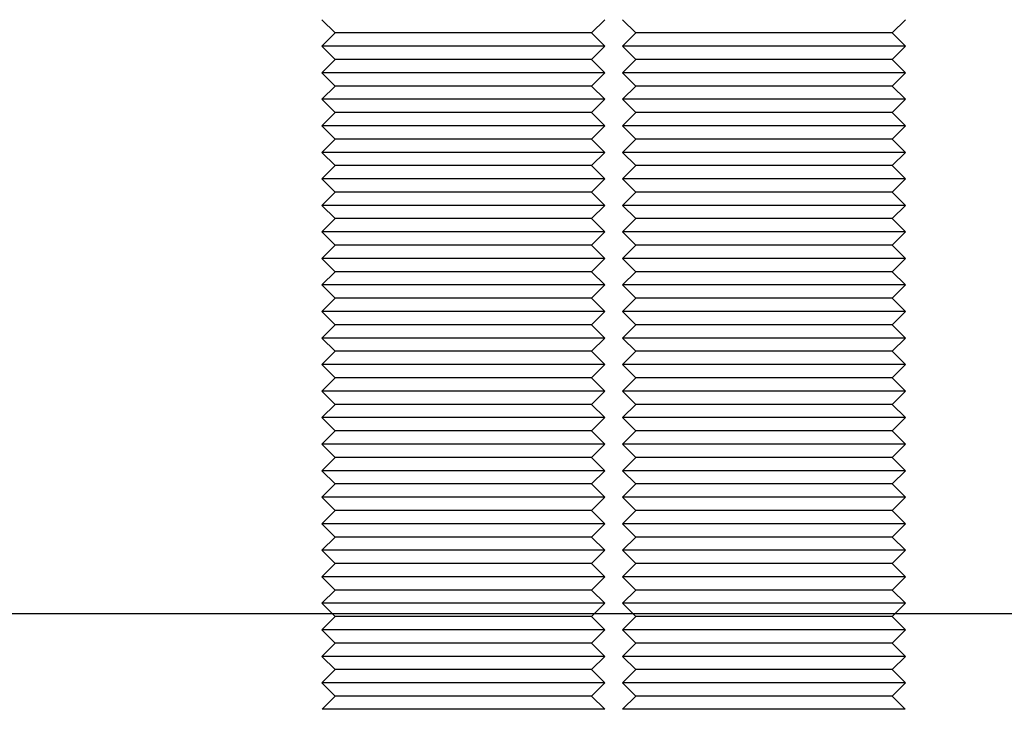
# Model space of a CAD drawing. Units: millimetres. Extents: x 0 to 420, y 0 to 297.
# Drawn here: x 154 to 156, y 195 to 197 of the extents above; entities that cross this region are included whole.
import ezdxf

# ---------------------------------------------------------------- set-up
doc = ezdxf.new("R2010")
doc.units = ezdxf.units.MM
doc.header["$LTSCALE"] = 23.1
doc.layers.get('0').update_dxf_attribs({"linetype": 'CONTINUOUS'})
doc.layers.add('ZEICHNUNGSBEMASSUNGEN', color=7, linetype='CONTINUOUS')
doc.styles.get("Standard").update_dxf_attribs({"font": 'txt', "width": 0.7})
doc.dimstyles.new('DIMSTYLE_1', dxfattribs={"dimtxt": 3.5, "dimasz": 3.5, "dimexe": 1.5, "dimexo": 1.5, "dimgap": 0.875, "dimtad": 1, "dimlfac": 30, "dimdsep": 46, "dimtxsty": 'Standard', "dimblk": '_FILLED', "dimblk1": '_FILLED', "dimblk2": '_FILLED', "dimcen": 0.09, "dimclrt": 5, "dimadec": 0, "dimazin": 0, "dimtp": 2, "dimtm": 2, "dimtfac": 1, "dimtofl": 0, "dimtmove": 0, "dimatfit": 3, "dimldrblk": '_FILLED', "dimfxl": 1, "dimtolj": 1, "dimarcsym": 0})

# ---------------------------------------------------------------- blocks, each defined once
blk = doc.blocks.new('_FILLED')
at = {"color": 0, "linetype": 'ByBlock'}
blk.add_solid([(0, 0), (-1, 0.125), (-1, -0.125)], dxfattribs=at)
blk = doc.blocks.new('*D5')
at = {"layer": 'ZEICHNUNGSBEMASSUNGEN', "color": 2, "linetype": 'Continuous'}
for p, q in [((182.956, 279.6859), (125.9026, 279.6859)), ((127.4026, 279.6859), (127.4026, 237.6109)), ((127.4026, 195.5359), (127.4026, 237.6109)), ((186.0893, 195.5359), (125.9026, 195.5359))]:
    blk.add_line(p, q, dxfattribs=at)
at = {"layer": 'ZEICHNUNGSBEMASSUNGEN', "color": 2, "linetype": 'Continuous', "xscale": 3.5, "yscale": 3.5, "zscale": 3.5}
for p, rotation in [((127.4026, 279.6859), 90), ((127.4026, 195.5359), 270)]:
    blk.add_blockref('_FILLED', p, dxfattribs=dict(at, rotation=rotation))
at = {"layer": 'ZEICHNUNGSBEMASSUNGEN', "color": 5, "linetype": 'Continuous', "insert": (123.0276, 237.6109), "char_height": 3.5, "width": 22.875, "attachment_point": 2, "rotation": 90, "line_spacing_factor": 0.9}
blk.add_mtext('2524.5', dxfattribs=at)

msp = doc.modelspace()

# ---------------------------------------------------------------- linework, layer by layer
at = {"color": 7, "linetype": 'Continuous'}
for p, q in [((154.32853, 196.65594), (154.35353, 196.63094)), ((154.86187, 196.65594), (154.83687, 196.63094)), ((154.89513, 196.65594), (154.92013, 196.63094)), ((155.42846, 196.65594), (155.40346, 196.63094)), ((154.32853, 196.60594), (154.35353, 196.63094)), ((154.43396, 196.63094), (154.35353, 196.63094)), ((154.83687, 196.63094), (154.43396, 196.63094)), ((154.86187, 196.60594), (154.83687, 196.63094)), ((154.89513, 196.60594), (154.92013, 196.63094)), ((155.07503, 196.63094), (154.92013, 196.63094)), ((155.40346, 196.63094), (155.07503, 196.63094)), ((155.42846, 196.60594), (155.40346, 196.63094)), ((154.32853, 196.60594), (154.35353, 196.58094)), ((154.86187, 196.60594), (154.32853, 196.60594)), ((154.86187, 196.60594), (154.83687, 196.58094)), ((154.89513, 196.60594), (154.92013, 196.58094)), ((155.42846, 196.60594), (154.89513, 196.60594)), ((155.42846, 196.60594), (155.40346, 196.58094)), ((154.32853, 196.55594), (154.35353, 196.58094)), ((154.43396, 196.58094), (154.35353, 196.58094)), ((154.83687, 196.58094), (154.43396, 196.58094)), ((154.86187, 196.55594), (154.83687, 196.58094)), ((154.89513, 196.55594), (154.92013, 196.58094)), ((155.07503, 196.58094), (154.92013, 196.58094)), ((155.40346, 196.58094), (155.07503, 196.58094)), ((155.42846, 196.55594), (155.40346, 196.58094)), ((154.32853, 196.55594), (154.35353, 196.53094)), ((154.86187, 196.55594), (154.32853, 196.55594)), ((154.86187, 196.55594), (154.83687, 196.53094)), ((154.89513, 196.55594), (154.92013, 196.53094)), ((155.42846, 196.55594), (154.89513, 196.55594)), ((155.42846, 196.55594), (155.40346, 196.53094)), ((154.32853, 196.50594), (154.35353, 196.53094)), ((154.43396, 196.53094), (154.35353, 196.53094)), ((154.83687, 196.53094), (154.43396, 196.53094)), ((154.86187, 196.50594), (154.83687, 196.53094)), ((154.89513, 196.50594), (154.92013, 196.53094)), ((155.07503, 196.53094), (154.92013, 196.53094)), ((155.40346, 196.53094), (155.07503, 196.53094)), ((155.42846, 196.50594), (155.40346, 196.53094)), ((154.32853, 196.50594), (154.35353, 196.48094)), ((154.86187, 196.50594), (154.32853, 196.50594)), ((154.86187, 196.50594), (154.83687, 196.48094)), ((154.89513, 196.50594), (154.92013, 196.48094)), ((155.42846, 196.50594), (154.89513, 196.50594)), ((155.42846, 196.50594), (155.40346, 196.48094)), ((154.32853, 196.45594), (154.35353, 196.48094)), ((154.43396, 196.48094), (154.35353, 196.48094)), ((154.83687, 196.48094), (154.43396, 196.48094)), ((154.86187, 196.45594), (154.83687, 196.48094)), ((154.89513, 196.45594), (154.92013, 196.48094)), ((155.07503, 196.48094), (154.92013, 196.48094)), ((155.40346, 196.48094), (155.07503, 196.48094)), ((155.42846, 196.45594), (155.40346, 196.48094)), ((154.32853, 196.45594), (154.35353, 196.43094)), ((154.86187, 196.45594), (154.32853, 196.45594)), ((154.86187, 196.45594), (154.83687, 196.43094)), ((154.89513, 196.45594), (154.92013, 196.43094)), ((155.42846, 196.45594), (154.89513, 196.45594)), ((155.42846, 196.45594), (155.40346, 196.43094)), ((154.32853, 196.40594), (154.35353, 196.43094)), ((154.43396, 196.43094), (154.35353, 196.43094)), ((154.83687, 196.43094), (154.43396, 196.43094)), ((154.86187, 196.40594), (154.83687, 196.43094)), ((154.89513, 196.40594), (154.92013, 196.43094)), ((155.07503, 196.43094), (154.92013, 196.43094)), ((155.40346, 196.43094), (155.07503, 196.43094)), ((155.42846, 196.40594), (155.40346, 196.43094)), ((154.32853, 196.40594), (154.35353, 196.38094)), ((154.86187, 196.40594), (154.32853, 196.40594)), ((154.86187, 196.40594), (154.83687, 196.38094)), ((154.89513, 196.40594), (154.92013, 196.38094)), ((155.42846, 196.40594), (154.89513, 196.40594)), ((155.42846, 196.40594), (155.40346, 196.38094)), ((154.32853, 196.35594), (154.35353, 196.38094)), ((154.43396, 196.38094), (154.35353, 196.38094)), ((154.83687, 196.38094), (154.43396, 196.38094)), ((154.86187, 196.35594), (154.83687, 196.38094)), ((154.89513, 196.35594), (154.92013, 196.38094)), ((155.07503, 196.38094), (154.92013, 196.38094)), ((155.40346, 196.38094), (155.07503, 196.38094)), ((155.42846, 196.35594), (155.40346, 196.38094)), ((154.32853, 196.35594), (154.35353, 196.33094)), ((154.86187, 196.35594), (154.32853, 196.35594)), ((154.86187, 196.35594), (154.83687, 196.33094)), ((154.89513, 196.35594), (154.92013, 196.33094)), ((155.42846, 196.35594), (154.89513, 196.35594)), ((155.42846, 196.35594), (155.40346, 196.33094)), ((154.32853, 196.30594), (154.35353, 196.33094)), ((154.43396, 196.33094), (154.35353, 196.33094)), ((154.83687, 196.33094), (154.43396, 196.33094)), ((154.86187, 196.30594), (154.83687, 196.33094)), ((154.89513, 196.30594), (154.92013, 196.33094)), ((155.07503, 196.33094), (154.92013, 196.33094)), ((155.40346, 196.33094), (155.07503, 196.33094)), ((155.42846, 196.30594), (155.40346, 196.33094)), ((154.32853, 196.30594), (154.35353, 196.28094)), ((154.86187, 196.30594), (154.32853, 196.30594)), ((154.86187, 196.30594), (154.83687, 196.28094)), ((154.89513, 196.30594), (154.92013, 196.28094)), ((155.42846, 196.30594), (154.89513, 196.30594)), ((155.42846, 196.30594), (155.40346, 196.28094)), ((154.32853, 196.25594), (154.35353, 196.28094)), ((154.43396, 196.28094), (154.35353, 196.28094)), ((154.83687, 196.28094), (154.43396, 196.28094)), ((154.86187, 196.25594), (154.83687, 196.28094)), ((154.89513, 196.25594), (154.92013, 196.28094)), ((155.07503, 196.28094), (154.92013, 196.28094)), ((155.40346, 196.28094), (155.07503, 196.28094)), ((155.42846, 196.25594), (155.40346, 196.28094)), ((154.32853, 196.25594), (154.35353, 196.23094)), ((154.86187, 196.25594), (154.32853, 196.25594)), ((154.86187, 196.25594), (154.83687, 196.23094)), ((154.89513, 196.25594), (154.92013, 196.23094)), ((155.42846, 196.25594), (154.89513, 196.25594)), ((155.42846, 196.25594), (155.40346, 196.23094)), ((154.32853, 196.20594), (154.35353, 196.23094)), ((154.43396, 196.23094), (154.35353, 196.23094)), ((154.83687, 196.23094), (154.43396, 196.23094)), ((154.86187, 196.20594), (154.83687, 196.23094)), ((154.89513, 196.20594), (154.92013, 196.23094)), ((155.07503, 196.23094), (154.92013, 196.23094)), ((155.40346, 196.23094), (155.07503, 196.23094)), ((155.42846, 196.20594), (155.40346, 196.23094)), ((154.32853, 196.20594), (154.35353, 196.18094)), ((154.86187, 196.20594), (154.32853, 196.20594)), ((154.86187, 196.20594), (154.83687, 196.18094)), ((154.89513, 196.20594), (154.92013, 196.18094)), ((155.42846, 196.20594), (154.89513, 196.20594)), ((155.42846, 196.20594), (155.40346, 196.18094)), ((154.32853, 196.15594), (154.35353, 196.18094)), ((154.43396, 196.18094), (154.35353, 196.18094)), ((154.83687, 196.18094), (154.43396, 196.18094)), ((154.86187, 196.15594), (154.83687, 196.18094)), ((154.89513, 196.15594), (154.92013, 196.18094)), ((155.07503, 196.18094), (154.92013, 196.18094)), ((155.40346, 196.18094), (155.07503, 196.18094)), ((155.42846, 196.15594), (155.40346, 196.18094)), ((154.32853, 196.15594), (154.35353, 196.13094)), ((154.86187, 196.15594), (154.32853, 196.15594)), ((154.86187, 196.15594), (154.83687, 196.13094)), ((154.89513, 196.15594), (154.92013, 196.13094)), ((155.42846, 196.15594), (154.89513, 196.15594)), ((155.42846, 196.15594), (155.40346, 196.13094)), ((154.32853, 196.10594), (154.35353, 196.13094)), ((154.43396, 196.13094), (154.35353, 196.13094)), ((154.83687, 196.13094), (154.43396, 196.13094)), ((154.86187, 196.10594), (154.83687, 196.13094)), ((154.89513, 196.10594), (154.92013, 196.13094)), ((155.07503, 196.13094), (154.92013, 196.13094)), ((155.40346, 196.13094), (155.07503, 196.13094)), ((155.42846, 196.10594), (155.40346, 196.13094)), ((154.32853, 196.10594), (154.35353, 196.08094)), ((154.86187, 196.10594), (154.32853, 196.10594)), ((154.86187, 196.10594), (154.83687, 196.08094)), ((154.89513, 196.10594), (154.92013, 196.08094)), ((155.42846, 196.10594), (154.89513, 196.10594)), ((155.42846, 196.10594), (155.40346, 196.08094)), ((154.32853, 196.05594), (154.35353, 196.08094)), ((154.43396, 196.08094), (154.35353, 196.08094)), ((154.83687, 196.08094), (154.43396, 196.08094)), ((154.86187, 196.05594), (154.83687, 196.08094)), ((154.89513, 196.05594), (154.92013, 196.08094)), ((155.07503, 196.08094), (154.92013, 196.08094)), ((155.40346, 196.08094), (155.07503, 196.08094)), ((155.42846, 196.05594), (155.40346, 196.08094)), ((154.32853, 196.05594), (154.35353, 196.03094)), ((154.86187, 196.05594), (154.32853, 196.05594)), ((154.86187, 196.05594), (154.83687, 196.03094)), ((154.89513, 196.05594), (154.92013, 196.03094)), ((155.42846, 196.05594), (154.89513, 196.05594)), ((155.42846, 196.05594), (155.40346, 196.03094)), ((154.32853, 196.00594), (154.35353, 196.03094)), ((154.43396, 196.03094), (154.35353, 196.03094)), ((154.83687, 196.03094), (154.43396, 196.03094)), ((154.86187, 196.00594), (154.83687, 196.03094)), ((154.89513, 196.00594), (154.92013, 196.03094)), ((155.07503, 196.03094), (154.92013, 196.03094)), ((155.40346, 196.03094), (155.07503, 196.03094)), ((155.42846, 196.00594), (155.40346, 196.03094)), ((154.32853, 196.00594), (154.35353, 195.98094)), ((154.86187, 196.00594), (154.32853, 196.00594)), ((154.86187, 196.00594), (154.83687, 195.98094)), ((154.89513, 196.00594), (154.92013, 195.98094)), ((155.42846, 196.00594), (154.89513, 196.00594)), ((155.42846, 196.00594), (155.40346, 195.98094)), ((154.32853, 195.95594), (154.35353, 195.98094)), ((154.43396, 195.98094), (154.35353, 195.98094)), ((154.83687, 195.98094), (154.43396, 195.98094)), ((154.86187, 195.95594), (154.83687, 195.98094)), ((154.89513, 195.95594), (154.92013, 195.98094)), ((155.07503, 195.98094), (154.92013, 195.98094)), ((155.40346, 195.98094), (155.07503, 195.98094)), ((155.42846, 195.95594), (155.40346, 195.98094)), ((154.32853, 195.95594), (154.35353, 195.93094)), ((154.86187, 195.95594), (154.32853, 195.95594)), ((154.86187, 195.95594), (154.83687, 195.93094)), ((154.89513, 195.95594), (154.92013, 195.93094)), ((155.42846, 195.95594), (154.89513, 195.95594)), ((155.42846, 195.95594), (155.40346, 195.93094)), ((154.32853, 195.90594), (154.35353, 195.93094)), ((154.43396, 195.93094), (154.35353, 195.93094)), ((154.83687, 195.93094), (154.43396, 195.93094)), ((154.86187, 195.90594), (154.83687, 195.93094)), ((154.89513, 195.90594), (154.92013, 195.93094)), ((155.07503, 195.93094), (154.92013, 195.93094)), ((155.40346, 195.93094), (155.07503, 195.93094)), ((155.42846, 195.90594), (155.40346, 195.93094)), ((154.32853, 195.90594), (154.35353, 195.88094)), ((154.86187, 195.90594), (154.32853, 195.90594)), ((154.86187, 195.90594), (154.83687, 195.88094)), ((154.89513, 195.90594), (154.92013, 195.88094)), ((155.42846, 195.90594), (154.89513, 195.90594)), ((155.42846, 195.90594), (155.40346, 195.88094)), ((154.32853, 195.85594), (154.35353, 195.88094)), ((154.43396, 195.88094), (154.35353, 195.88094)), ((154.83687, 195.88094), (154.43396, 195.88094)), ((154.86187, 195.85594), (154.83687, 195.88094)), ((154.89513, 195.85594), (154.92013, 195.88094)), ((155.07503, 195.88094), (154.92013, 195.88094)), ((155.40346, 195.88094), (155.07503, 195.88094)), ((155.42846, 195.85594), (155.40346, 195.88094)), ((154.32853, 195.85594), (154.35353, 195.83094)), ((154.86187, 195.85594), (154.32853, 195.85594)), ((154.86187, 195.85594), (154.83687, 195.83094)), ((154.89513, 195.85594), (154.92013, 195.83094)), ((155.42846, 195.85594), (154.89513, 195.85594)), ((155.42846, 195.85594), (155.40346, 195.83094)), ((154.32853, 195.80594), (154.35353, 195.83094)), ((154.43396, 195.83094), (154.35353, 195.83094)), ((154.83687, 195.83094), (154.43396, 195.83094)), ((154.86187, 195.80594), (154.83687, 195.83094)), ((154.89513, 195.80594), (154.92013, 195.83094)), ((155.07503, 195.83094), (154.92013, 195.83094)), ((155.40346, 195.83094), (155.07503, 195.83094)), ((155.42846, 195.80594), (155.40346, 195.83094)), ((154.32853, 195.80594), (154.35353, 195.78094)), ((154.86187, 195.80594), (154.32853, 195.80594)), ((154.86187, 195.80594), (154.83687, 195.78094)), ((154.89513, 195.80594), (154.92013, 195.78094)), ((155.42846, 195.80594), (154.89513, 195.80594)), ((155.42846, 195.80594), (155.40346, 195.78094)), ((154.32853, 195.75594), (154.35353, 195.78094)), ((154.43396, 195.78094), (154.35353, 195.78094)), ((154.83687, 195.78094), (154.43396, 195.78094)), ((154.86187, 195.75594), (154.83687, 195.78094)), ((154.89513, 195.75594), (154.92013, 195.78094)), ((155.07503, 195.78094), (154.92013, 195.78094)), ((155.40346, 195.78094), (155.07503, 195.78094)), ((155.42846, 195.75594), (155.40346, 195.78094)), ((154.32853, 195.75594), (154.35353, 195.73094)), ((154.86187, 195.75594), (154.32853, 195.75594)), ((154.86187, 195.75594), (154.83687, 195.73094)), ((154.89513, 195.75594), (154.92013, 195.73094)), ((155.42846, 195.75594), (154.89513, 195.75594)), ((155.42846, 195.75594), (155.40346, 195.73094)), ((154.32853, 195.70594), (154.35353, 195.73094)), ((154.43396, 195.73094), (154.35353, 195.73094)), ((154.83687, 195.73094), (154.43396, 195.73094)), ((154.86187, 195.70594), (154.83687, 195.73094)), ((154.89513, 195.70594), (154.92013, 195.73094)), ((155.07503, 195.73094), (154.92013, 195.73094)), ((155.40346, 195.73094), (155.07503, 195.73094)), ((155.42846, 195.70594), (155.40346, 195.73094)), ((154.32853, 195.70594), (154.35353, 195.68094)), ((154.86187, 195.70594), (154.32853, 195.70594)), ((154.86187, 195.70594), (154.83687, 195.68094)), ((154.89513, 195.70594), (154.92013, 195.68094)), ((155.42846, 195.70594), (154.89513, 195.70594)), ((155.42846, 195.70594), (155.40346, 195.68094)), ((154.32853, 195.65594), (154.35353, 195.68094)), ((154.43396, 195.68094), (154.35353, 195.68094)), ((154.83687, 195.68094), (154.43396, 195.68094)), ((154.86187, 195.65594), (154.83687, 195.68094)), ((154.89513, 195.65594), (154.92013, 195.68094)), ((155.07503, 195.68094), (154.92013, 195.68094)), ((155.40346, 195.68094), (155.07503, 195.68094)), ((155.42846, 195.65594), (155.40346, 195.68094)), ((154.32853, 195.65594), (154.35353, 195.63094)), ((154.86187, 195.65594), (154.32853, 195.65594)), ((154.86187, 195.65594), (154.83687, 195.63094)), ((154.89513, 195.65594), (154.92013, 195.63094)), ((155.42846, 195.65594), (154.89513, 195.65594)), ((155.42846, 195.65594), (155.40346, 195.63094)), ((154.32853, 195.60594), (154.35353, 195.63094)), ((154.43396, 195.63094), (154.35353, 195.63094)), ((154.83687, 195.63094), (154.43396, 195.63094)), ((154.86187, 195.60594), (154.83687, 195.63094)), ((154.89513, 195.60594), (154.92013, 195.63094)), ((155.07503, 195.63094), (154.92013, 195.63094)), ((155.40346, 195.63094), (155.07503, 195.63094)), ((155.42846, 195.60594), (155.40346, 195.63094)), ((154.32853, 195.60594), (154.35353, 195.58094)), ((154.86187, 195.60594), (154.32853, 195.60594)), ((154.86187, 195.60594), (154.83687, 195.58094)), ((154.89513, 195.60594), (154.92013, 195.58094)), ((155.42846, 195.60594), (154.89513, 195.60594)), ((155.42846, 195.60594), (155.40346, 195.58094)), ((154.32853, 195.55594), (154.35353, 195.58094)), ((154.43396, 195.58094), (154.35353, 195.58094)), ((154.83687, 195.58094), (154.43396, 195.58094)), ((154.86187, 195.55594), (154.83687, 195.58094)), ((154.89513, 195.55594), (154.92013, 195.58094)), ((155.07503, 195.58094), (154.92013, 195.58094)), ((155.40346, 195.58094), (155.07503, 195.58094)), ((155.42846, 195.55594), (155.40346, 195.58094)), ((154.32853, 195.55594), (154.35353, 195.53094)), ((154.86187, 195.55594), (154.32853, 195.55594)), ((154.86187, 195.55594), (154.83687, 195.53094)), ((154.89513, 195.55594), (154.92013, 195.53094)), ((155.42846, 195.55594), (154.89513, 195.55594)), ((155.42846, 195.55594), (155.40346, 195.53094)), ((154.32853, 195.50594), (154.35353, 195.53094)), ((154.43396, 195.53094), (154.35353, 195.53094)), ((154.83687, 195.53094), (154.43396, 195.53094)), ((154.86187, 195.50594), (154.83687, 195.53094)), ((154.89513, 195.50594), (154.92013, 195.53094)), ((155.07503, 195.53094), (154.92013, 195.53094)), ((155.40346, 195.53094), (155.07503, 195.53094)), ((155.42846, 195.50594), (155.40346, 195.53094)), ((154.32853, 195.50594), (154.35353, 195.48094)), ((154.86187, 195.50594), (154.32853, 195.50594)), ((154.86187, 195.50594), (154.83687, 195.48094)), ((154.89513, 195.50594), (154.92013, 195.48094)), ((155.42846, 195.50594), (154.89513, 195.50594)), ((155.42846, 195.50594), (155.40346, 195.48094)), ((154.32853, 195.45594), (154.35353, 195.48094)), ((154.43396, 195.48094), (154.35353, 195.48094)), ((154.83687, 195.48094), (154.43396, 195.48094)), ((154.86187, 195.45594), (154.83687, 195.48094)), ((154.89513, 195.45594), (154.92013, 195.48094)), ((155.07503, 195.48094), (154.92013, 195.48094)), ((155.40346, 195.48094), (155.07503, 195.48094)), ((155.42846, 195.45594), (155.40346, 195.48094)), ((154.32853, 195.45594), (154.35353, 195.43094)), ((154.86187, 195.45594), (154.32853, 195.45594)), ((154.86187, 195.45594), (154.83687, 195.43094)), ((154.89513, 195.45594), (154.92013, 195.43094)), ((155.42846, 195.45594), (154.89513, 195.45594)), ((155.42846, 195.45594), (155.40346, 195.43094)), ((154.32853, 195.40594), (154.35353, 195.43094)), ((154.43396, 195.43094), (154.35353, 195.43094)), ((154.83687, 195.43094), (154.43396, 195.43094)), ((154.86187, 195.40594), (154.83687, 195.43094)), ((154.89513, 195.40594), (154.92013, 195.43094)), ((155.07503, 195.43094), (154.92013, 195.43094)), ((155.40346, 195.43094), (155.07503, 195.43094)), ((155.42846, 195.40594), (155.40346, 195.43094)), ((154.32853, 195.40594), (154.35353, 195.38094)), ((154.86187, 195.40594), (154.32853, 195.40594)), ((154.86187, 195.40594), (154.83687, 195.38094)), ((154.89513, 195.40594), (154.92013, 195.38094)), ((155.42846, 195.40594), (154.89513, 195.40594)), ((155.42846, 195.40594), (155.40346, 195.38094)), ((154.3288, 195.35621), (154.35353, 195.38094)), ((154.43396, 195.38094), (154.35353, 195.38094)), ((154.83687, 195.38094), (154.43396, 195.38094)), ((154.8616, 195.35621), (154.83687, 195.38094)), ((154.8954, 195.35621), (154.92013, 195.38094)), ((155.07503, 195.38094), (154.92013, 195.38094)), ((155.40346, 195.38094), (155.07503, 195.38094)), ((155.4282, 195.35621), (155.40346, 195.38094)), ((154.8616, 195.35621), (154.3288, 195.35621)), ((155.4282, 195.35621), (154.8954, 195.35621))]:
    msp.add_line(p, q, dxfattribs=at)

# ---------------------------------------------------------------- dimensions: what is measured, and where the dimension line sits
at = {"layer": 'ZEICHNUNGSBEMASSUNGEN', "color": 2, "linetype": 'Continuous'}
dim = msp.add_linear_dim(base=(127.40258, 279.68594), p1=(187.58935, 195.53594), p2=(184.45601, 279.68594), angle=90, dimstyle='DIMSTYLE_1', dxfattribs=at)
dim.commit()
dim.dimension.update_dxf_attribs({"geometry": '*D5', "text_midpoint": (127.40258, 237.11094), "dimtype": 160})

doc.saveas('drawing.dxf')
